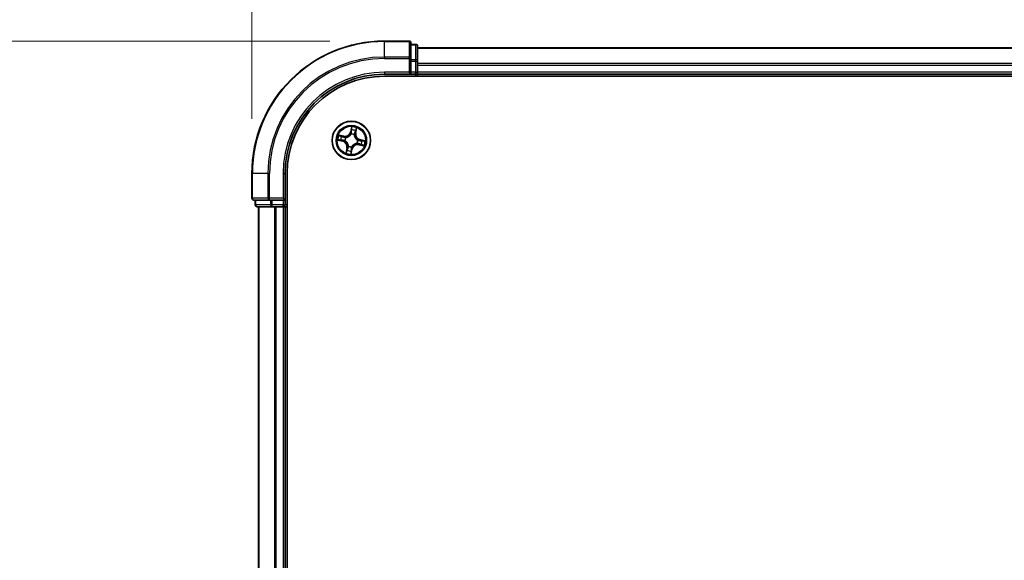
# Model space of a CAD drawing. Units: millimetres. Extents: x 0 to 7284, y 0 to 1546.
# Drawn here: x 866 to 1014, y 858 to 940 of the extents above; entities that cross this region are included whole.
import ezdxf

# ---------------------------------------------------------------- set-up
doc = ezdxf.new("R2010")
doc.units = ezdxf.units.MM
for name, color, linetype, lineweight in [('Dimension (ISO)', 7, 'Continuous', 18), ('Dimension (ISO) @ 1', 7, 'Continuous', 18), ('Visible (ISO)', 7, 'Continuous', 35), ('Visible Narrow (ISO)', 7, 'Continuous', 25)]:
    doc.layers.add(name, color=color, linetype=linetype, lineweight=lineweight)
doc.styles.add('Note Text (TK)', font='MS PGothic.ttf')
doc.dimstyles.new('Default - Method 1b (TK)', dxfattribs={"dimscale": 0.5, "dimtxt": 2.5, "dimasz": 2.5, "dimexe": 1, "dimexo": 1.5, "dimgap": 1, "dimtad": 1, "dimrnd": 1e-08, "dimdsep": 46, "dimtxsty": 'Note Text (TK)', "dimblk": 'OPEN', "dimcen": 0.09, "dimdle": 5, "dimclrd": 100, "dimclre": 100, "dimclrt": 7, "dimadec": 1, "dimazin": 1, "dimtfac": 1, "dimtmove": 0, "dimatfit": 3, "dimldrblk": 'OPEN', "dimfxl": 1, "dimtolj": 1, "dimlwd": -1, "dimlwe": -1, "dimarcsym": 0})

# ---------------------------------------------------------------- blocks, each defined once
blk = doc.blocks.new('_Open')
at = {"color": 0, "linetype": 'ByBlock', "lineweight": -2}
for p, q in [((-1, 0.167), (0, 0)), ((-1, -0.167), (0, 0)), ((0, 0), (-1, 0))]:
    blk.add_line(p, q, dxfattribs=at)
blk = doc.blocks.new('*D49')
at = {"layer": 'Defpoints', "color": 0}
for p in [(920.63, 936.66), (818.6, 776.66), (920.63, 776.66)]:
    blk.add_point(p, dxfattribs=at)
at = {"layer": 'Dimension (ISO)', "color": 100}
for p, q in [((912.38, 936.66), (813.1, 936.66)), ((818.6, 922.91), (818.6, 790.41)), ((912.38, 776.66), (813.1, 776.66))]:
    blk.add_line(p, q, dxfattribs=at)
at = {"layer": 'Dimension (ISO)', "color": 100, "xscale": 13.75, "yscale": 13.75, "zscale": 13.75}
for p, rotation in [((818.6, 936.66), 90), ((818.6, 776.66), 270)]:
    blk.add_blockref('_Open', p, dxfattribs=dict(at, rotation=rotation))
at = {"layer": 'Dimension (ISO)', "color": 7, "insert": (806.21, 818.3), "char_height": 13.75, "attachment_point": 4, "rotation": 90, "style": 'Note Text (TK)'}
blk.add_mtext('\\A1;\\fMS PGothic|b0|i0;{\\H13.6950;160 ±0.5}', dxfattribs=at)
blk = doc.blocks.new('*D50')
at = {"layer": 'Defpoints', "color": 0}
for p in [(1260.63, 1013.78), (900.63, 916.66), (1260.63, 916.66)]:
    blk.add_point(p, dxfattribs=at)
at = {"layer": 'Dimension (ISO)', "color": 100}
for p, q in [((900.63, 924.91), (900.63, 1019.28)), ((1260.63, 924.91), (1260.63, 1019.28)), ((914.38, 1013.78), (1246.88, 1013.78))]:
    blk.add_line(p, q, dxfattribs=at)
at = {"layer": 'Dimension (ISO)', "color": 100, "xscale": 13.75, "yscale": 13.75, "zscale": 13.75, "rotation": 180}
blk.add_blockref('_Open', (900.63, 1013.78), dxfattribs=at)
at = {"layer": 'Dimension (ISO)', "color": 100, "xscale": 13.75, "yscale": 13.75, "zscale": 13.75}
blk.add_blockref('_Open', (1260.63, 1013.78), dxfattribs=at)
at = {"layer": 'Dimension (ISO)', "color": 7, "insert": (1041.73, 1026.17), "char_height": 13.75, "attachment_point": 4, "style": 'Note Text (TK)'}
blk.add_mtext('\\A1;\\fMS PGothic|b0|i0;{\\H13.6950;360 ±0.5}', dxfattribs=at)

msp = doc.modelspace()

# ---------------------------------------------------------------- linework, layer by layer
at = {"layer": 'Visible (ISO)'}
for p, q in [((924.33129, 936.65754), (920.63129, 936.65754)), ((924.63129, 934.01703), (924.63129, 936.35754)), ((925.33129, 936.15754), (924.63129, 936.15754)), ((925.63129, 933.61617), (925.63129, 935.85754)), ((1235.63129, 935.65754), (925.63129, 935.65754)), ((924.63129, 933.61617), (924.63129, 934.01703)), ((924.63129, 933.61617), (924.63129, 931.95754)), ((925.63129, 933.24063), (925.63129, 933.61617)), ((925.63129, 933.01703), (925.63129, 933.24063)), ((925.63129, 931.95754), (925.63129, 933.01703)), ((920.63129, 931.65754), (924.63129, 931.65754)), ((924.33129, 931.95754), (924.63129, 931.65754)), ((924.63129, 931.65754), (924.63129, 931.95754)), ((924.63129, 931.65754), (925.33129, 931.65754)), ((925.63129, 931.65754), (925.63129, 931.95754)), ((925.63129, 931.65754), (1235.63129, 931.65754)), ((925.63129, 931.35754), (925.63129, 931.65754)), ((920.63129, 931.35754), (1240.63129, 931.35754)), ((900.63129, 916.65754), (900.63129, 912.95754)), ((905.63129, 912.65754), (905.63129, 916.65754)), ((905.93129, 796.65754), (905.93129, 916.65754)), ((900.93129, 912.65754), (903.2718, 912.65754)), ((901.13129, 912.65754), (901.13129, 911.95754)), ((903.2718, 912.65754), (903.67265, 912.65754)), ((905.33129, 912.65754), (903.67265, 912.65754)), ((905.63129, 912.65754), (905.33129, 912.95754)), ((905.33129, 912.65754), (905.63129, 912.65754)), ((905.63129, 911.95754), (905.63129, 912.65754)), ((901.43129, 911.65754), (903.67265, 911.65754)), ((901.63129, 911.65754), (901.63129, 801.65754)), ((903.67265, 911.65754), (904.04819, 911.65754)), ((904.04819, 911.65754), (904.2718, 911.65754)), ((904.2718, 911.65754), (905.33129, 911.65754)), ((905.33129, 911.65754), (905.63129, 911.65754)), ((905.63129, 801.65754), (905.63129, 911.65754)), ((905.63129, 911.65754), (905.93129, 911.65754))]:
    msp.add_line(p, q, dxfattribs=at)
msp.add_circle((915.63129, 921.65754), 2.9, dxfattribs=at)
for centre, radius, start, end in [((920.63129, 916.65754), 20, 90, 180), ((924.33129, 936.35754), 0.3, 0, 90), ((925.33129, 935.85754), 0.3, 0, 90), ((920.63129, 916.65754), 15, 90, 180), ((925.33129, 931.95754), 0.3, 270, 0), ((920.63129, 916.65754), 14.7, 90, 180), ((900.93129, 912.95754), 0.3, 180, 270), ((901.43129, 911.95754), 0.3, 180, 270), ((905.33129, 911.95754), 0.3, 270, 0)]:
    msp.add_arc(centre, radius, start, end, dxfattribs=at)
at = {"layer": 'Visible Narrow (ISO)'}
for p, q in [((920.63129, 936.588), (920.63129, 936.65754)), ((920.63129, 936.588), (924.33129, 936.588)), ((920.63129, 934.24749), (920.63129, 936.588)), ((924.33129, 936.588), (924.33129, 936.65754)), ((924.33129, 936.588), (924.33129, 934.24749)), ((924.63129, 936.088), (925.33129, 936.088)), ((925.33129, 936.088), (925.33129, 936.15754)), ((925.33129, 936.088), (925.33129, 933.84664)), ((925.63129, 935.588), (1235.63129, 935.588)), ((924.33129, 934.24749), (920.63129, 934.24749)), ((920.63129, 934.24749), (920.63129, 934.01703)), ((920.63129, 934.01703), (924.33129, 934.01703)), ((924.33129, 934.01703), (924.33129, 934.24749)), ((924.33129, 934.01703), (924.33129, 931.95754)), ((924.33129, 934.01703), (924.63129, 934.01703)), ((925.33129, 933.84664), (924.63129, 933.84664)), ((924.63129, 933.61617), (925.33129, 933.61617)), ((925.33129, 933.61617), (925.33129, 933.84664)), ((925.33129, 933.61617), (925.33129, 931.95754)), ((925.33129, 933.61617), (925.63129, 933.61617)), ((1235.63129, 933.24749), (925.63129, 933.24749)), ((925.63129, 933.01703), (1235.63129, 933.01703)), ((920.63129, 931.95754), (920.63129, 931.65754)), ((924.33129, 931.95754), (920.63129, 931.95754)), ((925.33129, 931.95754), (924.63129, 931.95754)), ((925.33129, 931.65754), (925.33129, 931.95754)), ((925.33129, 931.95754), (925.63129, 931.95754)), ((925.33129, 931.65754), (925.33129, 931.35754)), ((1235.63129, 931.95754), (925.63129, 931.95754)), ((915.67563, 923.71712), (915.49814, 922.95795)), ((915.54664, 922.94661), (915.49814, 922.95795)), ((915.54664, 922.94661), (915.65822, 923.42387)), ((915.54664, 922.94661), (915.61738, 922.93007)), ((915.58858, 922.60406), (915.58762, 922.62535)), ((916.23925, 922.79739), (916.16798, 922.81145)), ((916.3341, 923.27825), (916.23925, 922.79739)), ((916.23925, 922.79739), (916.28812, 922.78775)), ((916.28812, 922.78775), (916.439, 923.55265)), ((913.5717, 921.70188), (914.33088, 921.52439)), ((914.50108, 922.31437), (913.73617, 922.46525)), ((914.34221, 921.57289), (913.86495, 921.68447)), ((914.01057, 922.36035), (914.49144, 922.2655)), ((914.34221, 921.57289), (914.33088, 921.52439)), ((914.34221, 921.57289), (914.35875, 921.64363)), ((914.49144, 922.2655), (914.47738, 922.19423)), ((914.49144, 922.2655), (914.50108, 922.31437)), ((914.68477, 921.61483), (914.66347, 921.61387)), ((914.76732, 922.09587), (914.78633, 922.08622)), ((916.06962, 922.52151), (916.05997, 922.5025)), ((916.49526, 921.21921), (916.47625, 921.22885)), ((916.57781, 921.70024), (916.5991, 921.7012)), ((916.77114, 921.04958), (916.7852, 921.12085)), ((916.92036, 921.74218), (916.90382, 921.67145)), ((916.92036, 921.74218), (916.9317, 921.79069)), ((916.92036, 921.74218), (917.39762, 921.63061)), ((917.69087, 921.6132), (916.9317, 921.79069)), ((914.97446, 920.52733), (914.82358, 919.76242)), ((914.92847, 920.03682), (915.02333, 920.51769)), ((915.02333, 920.51769), (914.97446, 920.52733)), ((915.02333, 920.51769), (915.0946, 920.50363)), ((915.19296, 920.79357), (915.2026, 920.81258)), ((915.58695, 919.59795), (915.76443, 920.35713)), ((915.71593, 920.36847), (915.60436, 919.8912)), ((915.71593, 920.36847), (915.6452, 920.385)), ((915.67399, 920.71102), (915.67495, 920.68972)), ((915.71593, 920.36847), (915.76443, 920.35713)), ((916.77114, 921.04958), (916.7615, 921.00071)), ((916.7615, 921.00071), (917.5264, 920.84983)), ((917.252, 920.95472), (916.77114, 921.04958)), ((900.70082, 916.65754), (900.63129, 916.65754)), ((900.70082, 912.95754), (900.70082, 916.65754)), ((903.04133, 916.65754), (900.70082, 916.65754)), ((903.04133, 916.65754), (903.04133, 912.95754)), ((903.04133, 916.65754), (903.2718, 916.65754)), ((903.2718, 912.95754), (903.2718, 916.65754)), ((905.33129, 916.65754), (905.63129, 916.65754)), ((905.33129, 916.65754), (905.33129, 912.95754)), ((900.63129, 912.95754), (900.70082, 912.95754)), ((903.04133, 912.95754), (900.70082, 912.95754)), ((901.20082, 911.95754), (901.20082, 912.65754)), ((903.04133, 912.95754), (903.2718, 912.95754)), ((905.33129, 912.95754), (903.2718, 912.95754)), ((903.2718, 912.65754), (903.2718, 912.95754)), ((903.44219, 912.65754), (903.44219, 911.95754)), ((903.67265, 911.95754), (903.67265, 912.65754)), ((905.33129, 912.65754), (905.33129, 911.95754)), ((901.13129, 911.95754), (901.20082, 911.95754)), ((903.44219, 911.95754), (901.20082, 911.95754)), ((901.70082, 801.65754), (901.70082, 911.65754)), ((903.44219, 911.95754), (903.67265, 911.95754)), ((905.33129, 911.95754), (903.67265, 911.95754)), ((903.67265, 911.65754), (903.67265, 911.95754)), ((904.04133, 911.65754), (904.04133, 801.65754)), ((904.2718, 801.65754), (904.2718, 911.65754)), ((905.33129, 911.95754), (905.63129, 911.95754)), ((905.33129, 911.65754), (905.33129, 911.95754)), ((905.33129, 911.65754), (905.33129, 801.65754)), ((905.93129, 911.95754), (905.63129, 911.95754))]:
    msp.add_line(p, q, dxfattribs=at)
for radius in [2.86769, 2.30915, 2.14146]:
    msp.add_circle((915.63129, 921.65754), radius, dxfattribs=at)
for centre, radius, start, end in [((920.63129, 916.65754), 19.93047, 90, 180), ((920.63129, 916.65754), 17.58995, 90, 180), ((920.63129, 916.65754), 17.35949, 90, 180), ((920.63129, 916.65754), 15.3, 90, 180), ((914.66639, 923.1524), 0.90399, 258.841342, 346.841342), ((914.66639, 923.1524), 0.85418, 258.841342, 346.841342), ((915.63129, 921.65754), 0.9688, 63.099386, 92.5832979), ((915.63129, 921.65754), 0.94748, 63.099386, 92.5832979), ((915.63129, 921.65754), 2.06006, 66.9159237, 88.7667603), ((915.63129, 921.65754), 1.61218, 67.5338211, 88.1488628), ((917.12615, 922.62244), 0.90399, 168.841342, 256.841342), ((917.12615, 922.62244), 0.85418, 168.841342, 256.841342), ((915.63129, 921.65754), 2.06006, 156.9159237, 178.7667603), ((915.63129, 921.65754), 1.61218, 157.5338211, 178.1488628), ((914.13642, 920.69264), 0.85418, 348.841342, 76.841342), ((914.13642, 920.69264), 0.90399, 348.841342, 76.841342), ((915.63129, 921.65754), 0.9688, 153.099386, 182.5832979), ((915.63129, 921.65754), 0.94748, 153.099386, 182.5832979), ((915.63129, 921.65754), 0.94748, 333.099386, 2.5832979), ((915.63129, 921.65754), 0.9688, 333.099386, 2.5832979), ((915.63129, 921.65754), 1.61218, 337.5338211, 358.1488628), ((915.63129, 921.65754), 2.06006, 336.9159237, 358.7667603), ((915.63129, 921.65754), 2.06006, 246.9159237, 268.7667603), ((915.63129, 921.65754), 1.61218, 247.5338211, 268.1488628), ((915.63129, 921.65754), 0.9688, 243.099386, 272.5832979), ((915.63129, 921.65754), 0.94748, 243.099386, 272.5832979), ((916.59619, 920.16267), 0.90399, 78.841342, 166.841342), ((916.59619, 920.16267), 0.85418, 78.841342, 166.841342)]:
    msp.add_arc(centre, radius, start, end, dxfattribs=at)
for centre, major_axis, ratio, start_param, end_param in [((924.33129, 936.35754), (0.3, 0), 0.76822128, 0, 1.570796327), ((925.33129, 935.85754), (0.3, 0), 0.76822128, 0, 1.570796327), ((924.33129, 934.01703), (0.3, 0), 0.76822128, 0, 1.570796327), ((925.33129, 933.61617), (0.3, 0), 0.76822128, 0, 1.570796327), ((915.58964, 922.58061), (-0.04616, 0.01921), 0.876846415, 5.103283132, 6.100893958), ((915.58964, 922.58061), (-0.04351, 0.02463), 0.410701226, 4.964497834, 6.187449516), ((915.66588, 922.91874), (-0.04993, 0.00262), 0.895720538, 4.734837657, 6.085883608), ((915.68192, 923.22411), (-0.04993, 0.00262), 0.895740182, 4.730442692, 6.085865813), ((915.70672, 923.41253), (-0.04926, 0.00857), 0.548506655, 4.783578405, 6.178760573), ((916.11911, 922.82109), (0.04658, -0.01817), 0.895720538, 0.197301699, 1.54834765), ((916.23025, 923.10597), (0.04658, -0.01817), 0.895740182, 0.197319494, 1.552742616), ((916.28524, 923.28789), (0.04842, -0.01248), 0.548506655, 0.104424734, 1.499606902), ((913.87629, 921.73297), (-0.00857, -0.04926), 0.548506655, 4.783578405, 6.178760573), ((914.00093, 922.31149), (0.01248, 0.04842), 0.548506655, 0.104424734, 1.499606902), ((914.06472, 921.70817), (-0.00262, -0.04993), 0.895740182, 4.730442692, 6.085865813), ((914.18286, 922.2565), (0.01817, 0.04658), 0.895740182, 0.197319494, 1.552742616), ((914.37009, 921.69213), (-0.00262, -0.04993), 0.895720538, 4.734837657, 6.085883608), ((914.46774, 922.14536), (0.01817, 0.04658), 0.895720538, 0.197301699, 1.54834765), ((914.70822, 921.61589), (-0.01921, -0.04616), 0.876846415, 5.103283132, 6.100893958), ((914.70822, 921.61589), (-0.02463, -0.04351), 0.410701226, 4.964497834, 6.187449516), ((914.80726, 922.0756), (0.00151, 0.04998), 0.876846413, 0.18229136, 1.179902186), ((914.80726, 922.0756), (-0.00453, 0.04979), 0.410701227, 0.095735791, 1.318687473), ((916.04935, 922.48156), (0.04979, 0.00453), 0.410701227, 0.095735791, 1.318687473), ((916.04935, 922.48156), (0.04998, -0.00151), 0.876846413, 0.18229136, 1.179902186), ((916.45531, 921.23948), (0.00453, -0.04979), 0.410701227, 0.095735791, 1.318687473), ((916.45531, 921.23948), (-0.00151, -0.04998), 0.876846413, 0.18229136, 1.179902186), ((916.55436, 921.69919), (0.02463, 0.04351), 0.410701226, 4.964497834, 6.187449516), ((916.55436, 921.69919), (0.01921, 0.04616), 0.876846415, 5.103283132, 6.100893958), ((916.79484, 921.16971), (-0.01817, -0.04658), 0.895720538, 0.197301699, 1.54834765), ((916.89248, 921.62295), (0.00262, 0.04993), 0.895720538, 4.734837657, 6.085883608), ((917.19786, 921.60691), (0.00262, 0.04993), 0.895740182, 4.730442692, 6.085865813), ((917.38628, 921.5821), (0.00857, 0.04926), 0.548506655, 4.783578405, 6.178760573), ((914.97734, 920.02718), (-0.04842, 0.01248), 0.548506655, 0.104424734, 1.499606902), ((915.03233, 920.20911), (-0.04658, 0.01817), 0.895740182, 0.197319494, 1.552742616), ((915.14346, 920.49399), (-0.04658, 0.01817), 0.895720538, 0.197301699, 1.54834765), ((915.21322, 920.83351), (-0.04998, 0.00151), 0.876846413, 0.18229136, 1.179902186), ((915.21322, 920.83351), (-0.04979, -0.00453), 0.410701227, 0.095735791, 1.318687473), ((915.55585, 919.90254), (0.04926, -0.00857), 0.548506655, 4.783578405, 6.178760573), ((915.58066, 920.09097), (0.04993, -0.00262), 0.895740182, 4.730442692, 6.085865813), ((915.59669, 920.39634), (0.04993, -0.00262), 0.895720538, 4.734837657, 6.085883608), ((915.67293, 920.73447), (0.04351, -0.02463), 0.410701226, 4.964497834, 6.187449516), ((915.67293, 920.73447), (0.04616, -0.01921), 0.876846415, 5.103283132, 6.100893958), ((917.07972, 921.05858), (-0.01817, -0.04658), 0.895740182, 0.197319494, 1.552742616), ((917.26164, 921.00359), (-0.01248, -0.04842), 0.548506655, 0.104424734, 1.499606902), ((900.93129, 912.95754), (0, -0.3), 0.76822128, 4.71238898, 6.283185307), ((903.2718, 912.95754), (0, -0.3), 0.76822128, 4.71238898, 6.283185307), ((901.43129, 911.95754), (0, -0.3), 0.76822128, 4.71238898, 6.283185307), ((903.67265, 911.95754), (0, -0.3), 0.76822128, 4.71238898, 6.283185307)]:
    msp.add_ellipse(centre, major_axis=major_axis, ratio=ratio, start_param=start_param, end_param=end_param, dxfattribs=at)
for points, knots in [([(914.78633, 922.08622), (914.80295, 922.08792), (914.81962, 922.09004), (914.92117, 922.10553), (915.00729, 922.12962), (915.1457, 922.18967), (915.19849, 922.21784), (915.2487, 922.25025), (915.29891, 922.28266), (915.34632, 922.31917), (915.45805, 922.42057), (915.51546, 922.48913), (915.57139, 922.57529), (915.58019, 922.58961), (915.58858, 922.60406)], [-0.1748660129, -0.1748660129, -0.1748660129, -0.1748660129, -0.1694049504, -0.1694049504, -0.1416740768, -0.1416740768, -0.1243422808, -0.1243422808, -0.1243422808, -0.1070104848, -0.1070104848, -0.0792796113, -0.0792796113, -0.0738185488, -0.0738185488, -0.0738185488, -0.0738185488]), ([(915.54729, 922.60684), (915.53952, 922.59305), (915.53139, 922.57938), (915.4797, 922.49718), (915.42688, 922.43188), (915.32428, 922.33637), (915.28076, 922.30229), (915.23442, 922.27238), (915.18808, 922.24247), (915.13911, 922.21684), (915.00982, 922.16268), (914.92857, 922.14143), (914.83237, 922.12818), (914.81657, 922.12639), (914.8008, 922.12499)], [0.0738185488, 0.0738185488, 0.0738185488, 0.0738185488, 0.0792796113, 0.0792796113, 0.1070104848, 0.1070104848, 0.1243422808, 0.1243422808, 0.1243422808, 0.1416740768, 0.1416740768, 0.1694049504, 0.1694049504, 0.1748660128, 0.1748660128, 0.1748660128, 0.1748660128]), ([(915.61738, 922.93007), (915.61435, 922.86076), (915.60415, 922.79168), (915.57575, 922.68409), (915.56308, 922.6456), (915.54729, 922.60684)], [0, 0, 0, 0, 0.04912062725, 0.04912062725, 0.07646536039, 0.07646536039, 0.07646536039, 0.07646536039]), ([(915.58762, 922.62535), (915.60536, 922.66585), (915.61957, 922.70605), (915.65157, 922.8185), (915.66322, 922.89081), (915.66711, 922.96351)], [-0.07646536035, -0.07646536035, -0.07646536035, -0.07646536035, -0.04912062725, -0.04912062725, 0, 0, 0, 0]), ([(915.63342, 923.23545), (915.63074, 923.18455), (915.62807, 923.13366), (915.62273, 923.03187), (915.62005, 922.98097), (915.61738, 922.93007)], [0, 0, 0, 0, 0.03438992711, 0.03438992711, 0.06877985423, 0.06877985423, 0.06877985423, 0.06877985423]), ([(915.65822, 923.42387), (915.6513, 923.38408), (915.64563, 923.34762), (915.63725, 923.28402), (915.63454, 923.25689), (915.63342, 923.23545)], [0, 0, 0, 0, 0.01449142296, 0.01449142296, 0.02898284593, 0.02898284593, 0.02898284593, 0.02898284593]), ([(915.67563, 923.71712), (915.6755, 923.69023), (915.67536, 923.66312), (915.67457, 923.6102), (915.67393, 923.5844), (915.67144, 923.53015), (915.66945, 923.50176), (915.66409, 923.45691), (915.66152, 923.44006), (915.65822, 923.42387)], [-0.03239430317, -0.03239430317, -0.03239430317, -0.03239430317, -0.02374498793, -0.02374498793, -0.01542850005, -0.01542850005, -0.00593403848, -0.00593403848, 0, 0, 0, 0]), ([(915.66711, 922.96351), (915.66983, 923.0144), (915.67254, 923.0653), (915.67796, 923.16709), (915.68066, 923.21798), (915.68337, 923.26887)], [-0.06877985423, -0.06877985423, -0.06877985423, -0.06877985423, -0.03438992711, -0.03438992711, 0, 0, 0, 0]), ([(915.70791, 923.4401), (915.71071, 923.4549), (915.71192, 923.47049), (915.71223, 923.5123), (915.70965, 923.53907), (915.7022, 923.59047), (915.6976, 923.61503), (915.68722, 923.66551), (915.68139, 923.69142), (915.67563, 923.71712)], [0, 0, 0, 0, 0.00593403848, 0.00593403848, 0.01542850005, 0.01542850005, 0.02374498793, 0.02374498793, 0.03239430317, 0.03239430317, 0.03239430317, 0.03239430317]), ([(915.68337, 923.26887), (915.68444, 923.28837), (915.68712, 923.31302), (915.69543, 923.37081), (915.70106, 923.40394), (915.70791, 923.4401)], [-0.02898284593, -0.02898284593, -0.02898284593, -0.02898284593, -0.01449142296, -0.01449142296, 0, 0, 0, 0]), ([(916.13643, 922.86239), (916.11003, 922.79454), (916.09087, 922.72385), (916.07373, 922.6082), (916.07013, 922.56571), (916.06962, 922.52151)], [-0.09824125451, -0.09824125451, -0.09824125451, -0.09824125451, -0.04912062725, -0.04912062725, -0.02177589412, -0.02177589412, -0.02177589412, -0.02177589412]), ([(916.09874, 922.48803), (916.10032, 922.52985), (916.10463, 922.57014), (916.12304, 922.67988), (916.1422, 922.74704), (916.16798, 922.81145)], [0.02177589412, 0.02177589412, 0.02177589412, 0.02177589412, 0.04912062725, 0.04912062725, 0.09824125451, 0.09824125451, 0.09824125451, 0.09824125451]), ([(916.24736, 923.14736), (916.22887, 923.09987), (916.21037, 923.05238), (916.1734, 922.95739), (916.15491, 922.90989), (916.13643, 922.86239)], [-0.06877985423, -0.06877985423, -0.06877985423, -0.06877985423, -0.03438992711, -0.03438992711, 0, 0, 0, 0]), ([(916.16798, 922.81145), (916.1865, 922.85893), (916.20503, 922.90641), (916.24207, 923.00137), (916.26059, 923.04885), (916.27911, 923.09633)], [0, 0, 0, 0, 0.03438992711, 0.03438992711, 0.06877985423, 0.06877985423, 0.06877985423, 0.06877985423]), ([(916.29551, 923.3135), (916.28691, 923.27796), (916.27845, 923.24565), (916.26222, 923.18944), (916.25445, 923.16568), (916.24736, 923.14736)], [-0.02898284593, -0.02898284593, -0.02898284593, -0.02898284593, -0.01458506341, -0.01458506341, 0, 0, 0, 0]), ([(916.27911, 923.09633), (916.28697, 923.11646), (916.29573, 923.14251), (916.3143, 923.20404), (916.32409, 923.23939), (916.3341, 923.27825)], [0, 0, 0, 0, 0.01458506341, 0.01458506341, 0.02898284593, 0.02898284593, 0.02898284593, 0.02898284593]), ([(916.439, 923.55265), (916.4197, 923.52701), (916.40018, 923.50111), (916.35821, 923.44207), (916.33648, 923.40918), (916.30908, 923.35512), (916.30052, 923.33424), (916.29551, 923.3135)], [-0.00033832945, -0.00033832945, -0.00033832945, -0.00033832945, 0.0102009359, 0.0102009359, 0.02365018994, 0.02365018994, 0.03205597372, 0.03205597372, 0.03205597372, 0.03205597372]), ([(916.3341, 923.27825), (916.33929, 923.30107), (916.34634, 923.32451), (916.36735, 923.38589), (916.38281, 923.4239), (916.41217, 923.49249), (916.42565, 923.52273), (916.439, 923.55265)], [-0.03205597372, -0.03205597372, -0.03205597372, -0.03205597372, -0.02365018994, -0.02365018994, -0.0102009359, -0.0102009359, 0.00033832945, 0.00033832945, 0.00033832945, 0.00033832945]), ([(913.84873, 921.73416), (913.83393, 921.73696), (913.81834, 921.73818), (913.77652, 921.73848), (913.74976, 921.7359), (913.69836, 921.72845), (913.6738, 921.72385), (913.62332, 921.71347), (913.5974, 921.70764), (913.5717, 921.70188)], [0, 0, 0, 0, 0.00593403848, 0.00593403848, 0.01542850005, 0.01542850005, 0.02374498793, 0.02374498793, 0.03239430317, 0.03239430317, 0.03239430317, 0.03239430317]), ([(913.5717, 921.70188), (913.5986, 921.70175), (913.62571, 921.70161), (913.67863, 921.70082), (913.70443, 921.70018), (913.75867, 921.69769), (913.78706, 921.6957), (913.83192, 921.69034), (913.84877, 921.68777), (913.86495, 921.68447)], [-0.03239430317, -0.03239430317, -0.03239430317, -0.03239430317, -0.02374498793, -0.02374498793, -0.01542850005, -0.01542850005, -0.00593403848, -0.00593403848, 0, 0, 0, 0]), ([(914.01057, 922.36035), (913.98776, 922.36554), (913.96432, 922.37259), (913.90294, 922.3936), (913.86493, 922.40906), (913.79633, 922.43842), (913.7661, 922.4519), (913.73617, 922.46525)], [-0.03205597372, -0.03205597372, -0.03205597372, -0.03205597372, -0.02365018994, -0.02365018994, -0.0102009359, -0.0102009359, 0.00033832945, 0.00033832945, 0.00033832945, 0.00033832945]), ([(913.73617, 922.46525), (913.76182, 922.44595), (913.78772, 922.42643), (913.84675, 922.38446), (913.87965, 922.36273), (913.93371, 922.33533), (913.95459, 922.32677), (913.97533, 922.32176)], [-0.00033832945, -0.00033832945, -0.00033832945, -0.00033832945, 0.0102009359, 0.0102009359, 0.02365018994, 0.02365018994, 0.03205597372, 0.03205597372, 0.03205597372, 0.03205597372]), ([(914.01995, 921.70962), (914.00046, 921.71069), (913.9758, 921.71337), (913.91801, 921.72169), (913.88488, 921.72731), (913.84873, 921.73416)], [-0.02898284593, -0.02898284593, -0.02898284593, -0.02898284593, -0.01449142296, -0.01449142296, 0, 0, 0, 0]), ([(913.86495, 921.68447), (913.90474, 921.67755), (913.94121, 921.67188), (914.00481, 921.66351), (914.03193, 921.66079), (914.05338, 921.65967)], [0, 0, 0, 0, 0.01449142296, 0.01449142296, 0.02898284593, 0.02898284593, 0.02898284593, 0.02898284593]), ([(913.97533, 922.32176), (914.01086, 922.31317), (914.04318, 922.3047), (914.09938, 922.28847), (914.12314, 922.2807), (914.14147, 922.27361)], [-0.02898284593, -0.02898284593, -0.02898284593, -0.02898284593, -0.01458506341, -0.01458506341, 0, 0, 0, 0]), ([(914.1925, 922.30536), (914.17236, 922.31322), (914.14632, 922.32198), (914.08479, 922.34055), (914.04943, 922.35034), (914.01057, 922.36035)], [0, 0, 0, 0, 0.01458506341, 0.01458506341, 0.02898284593, 0.02898284593, 0.02898284593, 0.02898284593]), ([(914.32532, 921.69336), (914.27442, 921.69608), (914.22353, 921.69879), (914.12174, 921.70421), (914.07085, 921.70691), (914.01995, 921.70962)], [-0.06877985423, -0.06877985423, -0.06877985423, -0.06877985423, -0.03438992711, -0.03438992711, 0, 0, 0, 0]), ([(914.05338, 921.65967), (914.10427, 921.657), (914.15517, 921.65432), (914.25696, 921.64898), (914.30785, 921.6463), (914.35875, 921.64363)], [0, 0, 0, 0, 0.03438992711, 0.03438992711, 0.06877985423, 0.06877985423, 0.06877985423, 0.06877985423]), ([(914.14147, 922.27361), (914.18896, 922.25512), (914.23645, 922.23662), (914.33144, 922.19965), (914.37893, 922.18116), (914.42644, 922.16268)], [-0.06877985423, -0.06877985423, -0.06877985423, -0.06877985423, -0.03438992711, -0.03438992711, 0, 0, 0, 0]), ([(914.47738, 922.19423), (914.4299, 922.21275), (914.38242, 922.23128), (914.28745, 922.26832), (914.23998, 922.28684), (914.1925, 922.30536)], [0, 0, 0, 0, 0.03438992711, 0.03438992711, 0.06877985423, 0.06877985423, 0.06877985423, 0.06877985423]), ([(914.66347, 921.61387), (914.62298, 921.63161), (914.58278, 921.64582), (914.47033, 921.67782), (914.39802, 921.68948), (914.32532, 921.69336)], [-0.07646536035, -0.07646536035, -0.07646536035, -0.07646536035, -0.04912062725, -0.04912062725, 0, 0, 0, 0]), ([(914.35875, 921.64363), (914.42806, 921.6406), (914.49715, 921.6304), (914.60473, 921.602), (914.64322, 921.58933), (914.68199, 921.57355)], [0, 0, 0, 0, 0.04912062725, 0.04912062725, 0.07646536039, 0.07646536039, 0.07646536039, 0.07646536039]), ([(914.42644, 922.16268), (914.49428, 922.13628), (914.56498, 922.11712), (914.68063, 922.09998), (914.72312, 922.09638), (914.76732, 922.09587)], [-0.09824125451, -0.09824125451, -0.09824125451, -0.09824125451, -0.04912062725, -0.04912062725, -0.02177589412, -0.02177589412, -0.02177589412, -0.02177589412]), ([(914.8008, 922.12499), (914.75897, 922.12657), (914.71868, 922.13088), (914.60895, 922.14929), (914.54179, 922.16845), (914.47738, 922.19423)], [0.02177589412, 0.02177589412, 0.02177589412, 0.02177589412, 0.04912062725, 0.04912062725, 0.09824125451, 0.09824125451, 0.09824125451, 0.09824125451]), ([(914.68199, 921.57355), (914.69578, 921.56577), (914.70945, 921.55764), (914.79165, 921.50595), (914.85694, 921.45313), (914.95246, 921.35053), (914.98654, 921.30701), (915.01645, 921.26067), (915.04635, 921.21434), (915.07199, 921.16536), (915.12615, 921.03607), (915.14739, 920.95482), (915.16065, 920.85862), (915.16243, 920.84282), (915.16384, 920.82705)], [0.0738185488, 0.0738185488, 0.0738185488, 0.0738185488, 0.0792796113, 0.0792796113, 0.1070104848, 0.1070104848, 0.1243422808, 0.1243422808, 0.1243422808, 0.1416740768, 0.1416740768, 0.1694049504, 0.1694049504, 0.1748660128, 0.1748660128, 0.1748660128, 0.1748660128]), ([(915.2026, 920.81258), (915.2009, 920.8292), (915.19878, 920.84588), (915.1833, 920.94743), (915.15921, 921.03354), (915.09915, 921.17195), (915.07098, 921.22474), (915.03857, 921.27495), (915.00616, 921.32516), (914.96966, 921.37258), (914.86825, 921.4843), (914.7997, 921.54171), (914.71354, 921.59764), (914.69921, 921.60644), (914.68477, 921.61483)], [-0.1748660129, -0.1748660129, -0.1748660129, -0.1748660129, -0.1694049504, -0.1694049504, -0.1416740768, -0.1416740768, -0.1243422808, -0.1243422808, -0.1243422808, -0.1070104848, -0.1070104848, -0.0792796113, -0.0792796113, -0.0738185488, -0.0738185488, -0.0738185488, -0.0738185488]), ([(916.47625, 921.22885), (916.45962, 921.22715), (916.44295, 921.22503), (916.3414, 921.20955), (916.25529, 921.18546), (916.11687, 921.1254), (916.06408, 921.09723), (916.01387, 921.06482), (915.96366, 921.03241), (915.91625, 920.99591), (915.80453, 920.8945), (915.74711, 920.82595), (915.69119, 920.73979), (915.68239, 920.72546), (915.67399, 920.71102)], [-0.1748660129, -0.1748660129, -0.1748660129, -0.1748660129, -0.1694049504, -0.1694049504, -0.1416740768, -0.1416740768, -0.1243422808, -0.1243422808, -0.1243422808, -0.1070104848, -0.1070104848, -0.0792796113, -0.0792796113, -0.0738185488, -0.0738185488, -0.0738185488, -0.0738185488]), ([(915.71528, 920.70824), (915.72305, 920.72203), (915.73119, 920.7357), (915.78288, 920.8179), (915.83569, 920.88319), (915.93829, 920.97871), (915.98182, 921.01279), (916.02816, 921.0427), (916.07449, 921.0726), (916.12347, 921.09824), (916.25276, 921.1524), (916.33401, 921.17364), (916.4302, 921.1869), (916.44601, 921.18868), (916.46177, 921.19009)], [0.0738185488, 0.0738185488, 0.0738185488, 0.0738185488, 0.0792796113, 0.0792796113, 0.1070104848, 0.1070104848, 0.1243422808, 0.1243422808, 0.1243422808, 0.1416740768, 0.1416740768, 0.1694049504, 0.1694049504, 0.1748660128, 0.1748660128, 0.1748660128, 0.1748660128]), ([(916.05997, 922.5025), (916.06167, 922.48587), (916.06379, 922.4692), (916.07928, 922.36765), (916.10337, 922.28154), (916.16342, 922.14313), (916.19159, 922.09033), (916.224, 922.04012), (916.25641, 921.98991), (916.29292, 921.9425), (916.39432, 921.83078), (916.46288, 921.77336), (916.54904, 921.71744), (916.56336, 921.70864), (916.57781, 921.70024)], [-0.1748660129, -0.1748660129, -0.1748660129, -0.1748660129, -0.1694049504, -0.1694049504, -0.1416740768, -0.1416740768, -0.1243422808, -0.1243422808, -0.1243422808, -0.1070104848, -0.1070104848, -0.0792796113, -0.0792796113, -0.0738185488, -0.0738185488, -0.0738185488, -0.0738185488]), ([(916.58058, 921.74153), (916.5668, 921.7493), (916.55313, 921.75744), (916.47093, 921.80913), (916.40563, 921.86194), (916.31011, 921.96454), (916.27604, 922.00807), (916.24613, 922.05441), (916.21622, 922.10074), (916.19059, 922.14972), (916.13643, 922.27901), (916.11518, 922.36026), (916.10193, 922.45645), (916.10014, 922.47226), (916.09874, 922.48803)], [0.0738185488, 0.0738185488, 0.0738185488, 0.0738185488, 0.0792796113, 0.0792796113, 0.1070104848, 0.1070104848, 0.1243422808, 0.1243422808, 0.1243422808, 0.1416740768, 0.1416740768, 0.1694049504, 0.1694049504, 0.1748660128, 0.1748660128, 0.1748660128, 0.1748660128]), ([(916.46177, 921.19009), (916.5036, 921.18851), (916.54389, 921.1842), (916.65363, 921.16578), (916.72079, 921.14663), (916.7852, 921.12085)], [0.02177589412, 0.02177589412, 0.02177589412, 0.02177589412, 0.04912062725, 0.04912062725, 0.09824125451, 0.09824125451, 0.09824125451, 0.09824125451]), ([(916.83614, 921.1524), (916.76829, 921.17879), (916.6976, 921.19795), (916.58195, 921.2151), (916.53946, 921.2187), (916.49526, 921.21921)], [-0.09824125451, -0.09824125451, -0.09824125451, -0.09824125451, -0.04912062725, -0.04912062725, -0.02177589412, -0.02177589412, -0.02177589412, -0.02177589412]), ([(916.90382, 921.67145), (916.83451, 921.67447), (916.76543, 921.68467), (916.65784, 921.71308), (916.61935, 921.72575), (916.58058, 921.74153)], [0, 0, 0, 0, 0.04912062725, 0.04912062725, 0.07646536039, 0.07646536039, 0.07646536039, 0.07646536039]), ([(916.5991, 921.7012), (916.6396, 921.68347), (916.6798, 921.66925), (916.79225, 921.63725), (916.86456, 921.6256), (916.93726, 921.62172)], [-0.07646536035, -0.07646536035, -0.07646536035, -0.07646536035, -0.04912062725, -0.04912062725, 0, 0, 0, 0]), ([(916.7852, 921.12085), (916.83268, 921.10232), (916.88016, 921.0838), (916.97512, 921.04676), (917.0226, 921.02823), (917.07008, 921.00971)], [0, 0, 0, 0, 0.03438992711, 0.03438992711, 0.06877985423, 0.06877985423, 0.06877985423, 0.06877985423]), ([(917.12111, 921.04147), (917.07362, 921.05996), (917.02613, 921.07845), (916.93114, 921.11543), (916.88364, 921.13392), (916.83614, 921.1524)], [-0.06877985423, -0.06877985423, -0.06877985423, -0.06877985423, -0.03438992711, -0.03438992711, 0, 0, 0, 0]), ([(917.2092, 921.65541), (917.1583, 921.65808), (917.10741, 921.66075), (917.00562, 921.6661), (916.95472, 921.66877), (916.90382, 921.67145)], [0, 0, 0, 0, 0.03438992711, 0.03438992711, 0.06877985423, 0.06877985423, 0.06877985423, 0.06877985423]), ([(916.93726, 921.62172), (916.98815, 921.619), (917.03905, 921.61629), (917.14084, 921.61087), (917.19173, 921.60816), (917.24262, 921.60546)], [-0.06877985423, -0.06877985423, -0.06877985423, -0.06877985423, -0.03438992711, -0.03438992711, 0, 0, 0, 0]), ([(917.39762, 921.63061), (917.35783, 921.63753), (917.32137, 921.64319), (917.25777, 921.65157), (917.23064, 921.65428), (917.2092, 921.65541)], [0, 0, 0, 0, 0.01449142296, 0.01449142296, 0.02898284593, 0.02898284593, 0.02898284593, 0.02898284593]), ([(917.24262, 921.60546), (917.26212, 921.60439), (917.28677, 921.6017), (917.34456, 921.59339), (917.37769, 921.58777), (917.41384, 921.58092)], [-0.02898284593, -0.02898284593, -0.02898284593, -0.02898284593, -0.01449142296, -0.01449142296, 0, 0, 0, 0]), ([(917.69087, 921.6132), (917.66398, 921.61333), (917.63687, 921.61346), (917.58394, 921.61426), (917.55814, 921.6149), (917.5039, 921.61738), (917.47551, 921.61937), (917.43065, 921.62474), (917.41381, 921.62731), (917.39762, 921.63061)], [-0.03239430317, -0.03239430317, -0.03239430317, -0.03239430317, -0.02374498793, -0.02374498793, -0.01542850005, -0.01542850005, -0.00593403848, -0.00593403848, 0, 0, 0, 0]), ([(917.41384, 921.58092), (917.42865, 921.57812), (917.44423, 921.5769), (917.48605, 921.5766), (917.51282, 921.57918), (917.56422, 921.58663), (917.58878, 921.59122), (917.63926, 921.60161), (917.66517, 921.60743), (917.69087, 921.6132)], [0, 0, 0, 0, 0.00593403848, 0.00593403848, 0.01542850005, 0.01542850005, 0.02374498793, 0.02374498793, 0.03239430317, 0.03239430317, 0.03239430317, 0.03239430317]), ([(914.92847, 920.03682), (914.92329, 920.01401), (914.91624, 919.99057), (914.89522, 919.92919), (914.87977, 919.89118), (914.85041, 919.82258), (914.83693, 919.79235), (914.82358, 919.76242)], [-0.03205597372, -0.03205597372, -0.03205597372, -0.03205597372, -0.02365018994, -0.02365018994, -0.0102009359, -0.0102009359, 0.00033832945, 0.00033832945, 0.00033832945, 0.00033832945]), ([(914.82358, 919.76242), (914.84288, 919.78807), (914.8624, 919.81397), (914.90437, 919.873), (914.9261, 919.9059), (914.9535, 919.95996), (914.96205, 919.98084), (914.96707, 920.00158)], [-0.00033832945, -0.00033832945, -0.00033832945, -0.00033832945, 0.0102009359, 0.0102009359, 0.02365018994, 0.02365018994, 0.03205597372, 0.03205597372, 0.03205597372, 0.03205597372]), ([(914.98346, 920.21875), (914.97561, 920.19861), (914.96684, 920.17257), (914.94828, 920.11104), (914.93848, 920.07568), (914.92847, 920.03682)], [0, 0, 0, 0, 0.01458506341, 0.01458506341, 0.02898284593, 0.02898284593, 0.02898284593, 0.02898284593]), ([(914.96707, 920.00158), (914.97566, 920.03711), (914.98412, 920.06943), (915.00036, 920.12563), (915.00812, 920.14939), (915.01521, 920.16772)], [-0.02898284593, -0.02898284593, -0.02898284593, -0.02898284593, -0.01458506341, -0.01458506341, 0, 0, 0, 0]), ([(915.0946, 920.50363), (915.07607, 920.45615), (915.05755, 920.40867), (915.02051, 920.31371), (915.00198, 920.26623), (914.98346, 920.21875)], [0, 0, 0, 0, 0.03438992711, 0.03438992711, 0.06877985423, 0.06877985423, 0.06877985423, 0.06877985423]), ([(915.01521, 920.16772), (915.03371, 920.21521), (915.0522, 920.2627), (915.08918, 920.35769), (915.10767, 920.40519), (915.12615, 920.45269)], [-0.06877985423, -0.06877985423, -0.06877985423, -0.06877985423, -0.03438992711, -0.03438992711, 0, 0, 0, 0]), ([(915.16384, 920.82705), (915.16226, 920.78522), (915.15795, 920.74493), (915.13953, 920.6352), (915.12038, 920.56804), (915.0946, 920.50363)], [0.02177589412, 0.02177589412, 0.02177589412, 0.02177589412, 0.04912062725, 0.04912062725, 0.09824125451, 0.09824125451, 0.09824125451, 0.09824125451]), ([(915.12615, 920.45269), (915.15254, 920.52053), (915.1717, 920.59123), (915.18885, 920.70688), (915.19244, 920.74937), (915.19296, 920.79357)], [-0.09824125451, -0.09824125451, -0.09824125451, -0.09824125451, -0.04912062725, -0.04912062725, -0.02177589412, -0.02177589412, -0.02177589412, -0.02177589412]), ([(915.55467, 919.87498), (915.55187, 919.86018), (915.55065, 919.84459), (915.55035, 919.80277), (915.55293, 919.77601), (915.56038, 919.72461), (915.56497, 919.70005), (915.57536, 919.64957), (915.58118, 919.62366), (915.58695, 919.59795)], [0, 0, 0, 0, 0.00593403848, 0.00593403848, 0.01542850005, 0.01542850005, 0.02374498793, 0.02374498793, 0.03239430317, 0.03239430317, 0.03239430317, 0.03239430317]), ([(915.57921, 920.0462), (915.57813, 920.02671), (915.57545, 920.00206), (915.56714, 919.94426), (915.56152, 919.91113), (915.55467, 919.87498)], [-0.02898284593, -0.02898284593, -0.02898284593, -0.02898284593, -0.01449142296, -0.01449142296, 0, 0, 0, 0]), ([(915.59547, 920.35157), (915.59275, 920.30067), (915.59003, 920.24978), (915.58462, 920.14799), (915.58191, 920.0971), (915.57921, 920.0462)], [-0.06877985423, -0.06877985423, -0.06877985423, -0.06877985423, -0.03438992711, -0.03438992711, 0, 0, 0, 0]), ([(915.58695, 919.59795), (915.58708, 919.62485), (915.58721, 919.65196), (915.58801, 919.70488), (915.58865, 919.73068), (915.59113, 919.78492), (915.59312, 919.81331), (915.59849, 919.85817), (915.60106, 919.87502), (915.60436, 919.8912)], [-0.03239430317, -0.03239430317, -0.03239430317, -0.03239430317, -0.02374498793, -0.02374498793, -0.01542850005, -0.01542850005, -0.00593403848, -0.00593403848, 0, 0, 0, 0]), ([(915.67495, 920.68972), (915.65722, 920.64923), (915.643, 920.60903), (915.611, 920.49658), (915.59935, 920.42427), (915.59547, 920.35157)], [-0.07646536035, -0.07646536035, -0.07646536035, -0.07646536035, -0.04912062725, -0.04912062725, 0, 0, 0, 0]), ([(915.60436, 919.8912), (915.61128, 919.931), (915.61694, 919.96746), (915.62532, 920.03106), (915.62803, 920.05819), (915.62916, 920.07963)], [0, 0, 0, 0, 0.01449142296, 0.01449142296, 0.02898284593, 0.02898284593, 0.02898284593, 0.02898284593]), ([(915.62916, 920.07963), (915.63183, 920.13052), (915.6345, 920.18142), (915.63985, 920.28321), (915.64252, 920.3341), (915.6452, 920.385)], [0, 0, 0, 0, 0.03438992711, 0.03438992711, 0.06877985423, 0.06877985423, 0.06877985423, 0.06877985423]), ([(915.6452, 920.385), (915.64822, 920.45432), (915.65842, 920.5234), (915.68683, 920.63098), (915.6995, 920.66947), (915.71528, 920.70824)], [0, 0, 0, 0, 0.04912062725, 0.04912062725, 0.07646536039, 0.07646536039, 0.07646536039, 0.07646536039]), ([(917.07008, 921.00971), (917.09021, 921.00186), (917.11626, 920.9931), (917.17779, 920.97453), (917.21314, 920.96474), (917.252, 920.95472)], [0, 0, 0, 0, 0.01458506341, 0.01458506341, 0.02898284593, 0.02898284593, 0.02898284593, 0.02898284593]), ([(917.28724, 920.99332), (917.25171, 921.00191), (917.2194, 921.01037), (917.16319, 921.02661), (917.13943, 921.03437), (917.12111, 921.04147)], [-0.02898284593, -0.02898284593, -0.02898284593, -0.02898284593, -0.01458506341, -0.01458506341, 0, 0, 0, 0]), ([(917.252, 920.95472), (917.27482, 920.94954), (917.29826, 920.94249), (917.35963, 920.92147), (917.39765, 920.90602), (917.46624, 920.87666), (917.49647, 920.86318), (917.5264, 920.84983)], [-0.03205597372, -0.03205597372, -0.03205597372, -0.03205597372, -0.02365018994, -0.02365018994, -0.0102009359, -0.0102009359, 0.00033832945, 0.00033832945, 0.00033832945, 0.00033832945]), ([(917.5264, 920.84983), (917.50076, 920.86913), (917.47486, 920.88865), (917.41582, 920.93062), (917.38293, 920.95235), (917.32887, 920.97975), (917.30799, 920.98831), (917.28724, 920.99332)], [-0.00033832945, -0.00033832945, -0.00033832945, -0.00033832945, 0.0102009359, 0.0102009359, 0.02365018994, 0.02365018994, 0.03205597372, 0.03205597372, 0.03205597372, 0.03205597372])]:
    msp.add_open_spline(points, degree=3, knots=knots, dxfattribs=at)

# ---------------------------------------------------------------- dimensions: what is measured, and where the dimension line sits
at = {"layer": 'Dimension (ISO) @ 1', "color": 100}
for base, p1, p2, angle, picture, middle in [((1260.63129, 1013.78054), (900.63129, 916.65754), (1260.63129, 916.65754), 180, '*D50', (1080.63129, 1013.78054)), ((818.5973, 776.65754), (920.63129, 936.65754), (920.63129, 776.65754), 90, '*D49', (818.5973, 856.65754))]:
    dim = msp.add_linear_dim(base=base, p1=p1, p2=p2, angle=angle, text='\\fMS PGothic|b0|i0;{\\H13.6950;<> ±0.5}', dimstyle='Default - Method 1b (TK)', override={"dimscale": 1, "dimtxt": 13.75, "dimasz": 13.75, "dimexe": 5.5, "dimexo": 8.25, "dimgap": 5.5, "dimdec": 2, "dimcen": 0.495, "dimtol": 0, "dimlim": 0, "dimtp": 0, "dimtm": 0, "dimtdec": 2, "dimtix": 0, "dimtofl": 0, "dimtmove": 0, "dimatfit": 1}, dxfattribs=at)
    dim.commit()
    dim.dimension.update_dxf_attribs({"geometry": picture, "text_midpoint": middle, "dimtype": 128})

doc.saveas('drawing.dxf')
